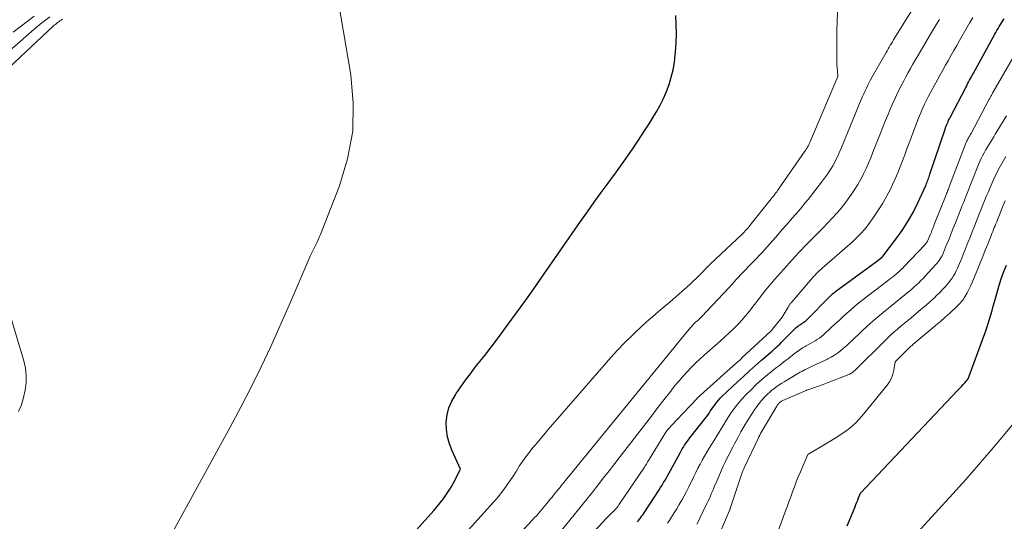
# Model space of a CAD drawing. Units: feet. Extents: x 1166699 to 1176672, y 7076370 to 7083870.
# Drawn here: x 1167199 to 1167442, y 7077370 to 7077494 of the extents above; entities that cross this region are included whole.
import ezdxf

# ---------------------------------------------------------------- set-up
doc = ezdxf.new("R2010")
doc.units = ezdxf.units.FT
doc.header["$MEASUREMENT"] = 0
doc.layers.add('Level 44', color=7, linetype='Continuous', lineweight=0)
doc.layers.add('Level 45', color=7, linetype='Continuous', lineweight=0)

msp = doc.modelspace()

# ---------------------------------------------------------------- linework, layer by layer
at = {"layer": 'Level 44', "color": 32, "linetype": 'Continuous', "lineweight": 30, "flags": 128}
for points, elevation in [([(1167295.94, 7077366.69), (1167300.27, 7077371.54), (1167301.04, 7077372.43), (1167301.81, 7077373.33), (1167302.55, 7077374.24), (1167303.28, 7077375.17), (1167303.98, 7077376.12), (1167304.64, 7077377.09), (1167305.25, 7077378.1), (1167305.82, 7077379.13), (1167307.62, 7077382.57), (1167305.5, 7077387.08), (1167304.84, 7077388.79), (1167304.36, 7077390.53), (1167304.13, 7077392.32), (1167304.08, 7077394.15), (1167304.31, 7077395.95), (1167304.73, 7077397.7), (1167305.42, 7077399.35), (1167306.31, 7077400.94), (1167306.49, 7077401.21), (1167307.64, 7077402.87), (1167308.81, 7077404.51), (1167310.02, 7077406.13), (1167311.25, 7077407.72), (1167311.97, 7077408.63), (1167313.57, 7077410.67), (1167315.16, 7077412.73), (1167316.73, 7077414.8), (1167318.28, 7077416.88), (1167319.37, 7077418.35), (1167321.44, 7077421.18), (1167323.5, 7077424.02), (1167325.53, 7077426.88), (1167327.55, 7077429.75), (1167337.29, 7077443.73), (1167338.97, 7077446.13), (1167340.67, 7077448.52), (1167342.38, 7077450.9), (1167344.11, 7077453.27), (1167344.75, 7077454.15), (1167346.15, 7077456.08), (1167347.54, 7077458.02), (1167348.92, 7077459.97), (1167350.29, 7077461.92), (1167351.63, 7077463.9), (1167352.94, 7077465.89), (1167354.21, 7077467.91), (1167355.46, 7077469.95), (1167356.03, 7077470.91), (1167356.94, 7077472.54), (1167357.77, 7077474.2), (1167358.5, 7077475.92), (1167359.16, 7077477.66), (1167359.69, 7077479.45), (1167360.14, 7077481.25), (1167360.46, 7077483.09), (1167360.68, 7077484.94), (1167360.75, 7077485.71), (1167360.89, 7077487.96), (1167360.96, 7077490.21), (1167360.93, 7077492.46), (1167360.82, 7077494.71)], 2290), ([(1167351.3, 7077369.54), (1167351.6, 7077369.89), (1167351.9, 7077370.25), (1167352.18, 7077370.62), (1167352.46, 7077370.99), (1167352.73, 7077371.37), (1167352.99, 7077371.75), (1167356.7, 7077377.43), (1167357.07, 7077378.02), (1167357.45, 7077378.61), (1167357.81, 7077379.21), (1167358.17, 7077379.81), (1167358.51, 7077380.42), (1167358.86, 7077381.03), (1167359.2, 7077381.64), (1167359.54, 7077382.25), (1167361.88, 7077386.56), (1167362.15, 7077387.05), (1167362.43, 7077387.53), (1167362.72, 7077388), (1167363.01, 7077388.47), (1167363.32, 7077388.92), (1167363.64, 7077389.38), (1167363.97, 7077389.82), (1167364.3, 7077390.26), (1167368.05, 7077395.03), (1167368.39, 7077395.47), (1167368.72, 7077395.92), (1167369.03, 7077396.37), (1167369.33, 7077396.84), (1167369.64, 7077397.3), (1167369.95, 7077397.76), (1167370.27, 7077398.21), (1167370.6, 7077398.65), (1167370.65, 7077398.72), (1167371.02, 7077399.19), (1167371.41, 7077399.64), (1167371.82, 7077400.07), (1167372.24, 7077400.49), (1167376.1, 7077404.11), (1167377.57, 7077405.47), (1167379.04, 7077406.81), (1167380.53, 7077408.14), (1167382.02, 7077409.46), (1167384.27, 7077411.42), (1167384.65, 7077411.75), (1167385.03, 7077412.09), (1167385.41, 7077412.43), (1167385.78, 7077412.77), (1167386.15, 7077413.11), (1167386.52, 7077413.46), (1167386.88, 7077413.82), (1167387.23, 7077414.17), (1167390.07, 7077417.09), (1167390.32, 7077417.34), (1167390.59, 7077417.58), (1167390.87, 7077417.8), (1167391.16, 7077418.01), (1167391.29, 7077418.1), (1167391.52, 7077418.26), (1167391.76, 7077418.41), (1167392, 7077418.56), (1167392.25, 7077418.71), (1167392.48, 7077418.87), (1167392.71, 7077419.04), (1167392.93, 7077419.22), (1167393.14, 7077419.41), (1167398.83, 7077425.12), (1167399.08, 7077425.37), (1167399.33, 7077425.61), (1167399.6, 7077425.86), (1167399.86, 7077426.09), (1167400.13, 7077426.33), (1167400.4, 7077426.55), (1167400.68, 7077426.77), (1167400.97, 7077426.98), (1167410.43, 7077433.88), (1167411.89, 7077435.06), (1167411.91, 7077435.08), (1167411.93, 7077435.09), (1167411.94, 7077435.11), (1167411.96, 7077435.13), (1167412.03, 7077435.19), (1167412.05, 7077435.21), (1167412.06, 7077435.22), (1167412.08, 7077435.24), (1167412.09, 7077435.26), (1167415.26, 7077439.4), (1167416.78, 7077441.54), (1167418.2, 7077443.74), (1167419.48, 7077446.02), (1167420.65, 7077448.37), (1167422.69, 7077452.79), (1167422.83, 7077453.12), (1167422.96, 7077453.45), (1167423.09, 7077453.78), (1167423.21, 7077454.11), (1167423.32, 7077454.45), (1167423.43, 7077454.79), (1167423.54, 7077455.12), (1167423.66, 7077455.46), (1167427.4, 7077466.6), (1167427.53, 7077466.98), (1167427.66, 7077467.35), (1167427.81, 7077467.71), (1167427.96, 7077468.08), (1167428.12, 7077468.44), (1167428.28, 7077468.79), (1167428.45, 7077469.15), (1167428.63, 7077469.5), (1167432.5, 7077476.87), (1167432.74, 7077477.32), (1167432.97, 7077477.77), (1167433.21, 7077478.21), (1167433.45, 7077478.66), (1167433.69, 7077479.1), (1167433.93, 7077479.54), (1167434.17, 7077479.99), (1167434.41, 7077480.43), (1167439.68, 7077490.03), (1167439.95, 7077490.52), (1167440.22, 7077491), (1167440.5, 7077491.47), (1167440.78, 7077491.95), (1167441.07, 7077492.42), (1167441.36, 7077492.89), (1167441.66, 7077493.35), (1167441.97, 7077493.82)], 2300), ([(1167403.17, 7077368.52), (1167405.13, 7077373.24), (1167405.35, 7077373.8), (1167405.58, 7077374.36), (1167405.8, 7077374.91), (1167406.02, 7077375.47), (1167406.46, 7077376.59), (1167430.57, 7077402.04), (1167431, 7077402.5), (1167431.42, 7077402.97), (1167431.85, 7077403.44), (1167432.26, 7077403.91), (1167433.09, 7077404.87), (1167436.99, 7077415.41), (1167437.36, 7077416.45), (1167437.73, 7077417.5), (1167438.06, 7077418.56), (1167438.39, 7077419.62), (1167438.7, 7077420.69), (1167439.01, 7077421.76), (1167439.32, 7077422.83), (1167439.62, 7077423.9), (1167440.82, 7077428.24), (1167441.32, 7077429.84), (1167441.89, 7077431.42), (1167442.55, 7077432.96)], 2310)]:
    msp.add_lwpolyline(points, dxfattribs=dict(at, elevation=elevation))
at = {"layer": 'Level 45', "color": 32, "linetype": 'Continuous', "lineweight": 0, "flags": 128}
for points, elevation in [([(1167235.16, 7077364.7), (1167250.67, 7077392.93), (1167253.3, 7077397.85), (1167255.86, 7077402.81), (1167258.29, 7077407.82), (1167260.66, 7077412.88), (1167265.26, 7077423.05), (1167270.44, 7077435.18), (1167270.74, 7077435.86), (1167271.05, 7077436.53), (1167271.37, 7077437.2), (1167271.71, 7077437.86), (1167272.04, 7077438.53), (1167272.36, 7077439.2), (1167272.65, 7077439.88), (1167272.94, 7077440.56), (1167277.64, 7077452.54), (1167279.66, 7077459.28), (1167280.94, 7077466.1), (1167281.08, 7077473.03), (1167280.47, 7077480.04), (1167274.92, 7077512.51)], 2288), ([(1167304.9, 7077362.36), (1167315.75, 7077374.35), (1167316.63, 7077375.37), (1167317.49, 7077376.41), (1167318.3, 7077377.49), (1167319.08, 7077378.59), (1167319.83, 7077379.72), (1167320.57, 7077380.85), (1167321.31, 7077381.98), (1167322.04, 7077383.12), (1167322.13, 7077383.25), (1167322.92, 7077384.45), (1167323.74, 7077385.62), (1167324.61, 7077386.75), (1167325.51, 7077387.87), (1167326.1, 7077388.57), (1167327.33, 7077390.02), (1167328.55, 7077391.47), (1167329.79, 7077392.91), (1167331.02, 7077394.34), (1167343.07, 7077408.29), (1167344.73, 7077410.16), (1167346.43, 7077411.99), (1167348.17, 7077413.78), (1167349.95, 7077415.54), (1167350.8, 7077416.36), (1167352.19, 7077417.67), (1167353.6, 7077418.96), (1167355.03, 7077420.22), (1167356.49, 7077421.46), (1167357.95, 7077422.69), (1167359.4, 7077423.93), (1167360.85, 7077425.17), (1167362.28, 7077426.43), (1167363.57, 7077427.56), (1167364.36, 7077428.28), (1167365.13, 7077429), (1167365.9, 7077429.74), (1167366.65, 7077430.49), (1167367.74, 7077431.6), (1167367.94, 7077431.8), (1167368.13, 7077432.01), (1167368.33, 7077432.21), (1167368.53, 7077432.41), (1167368.73, 7077432.62), (1167368.92, 7077432.82), (1167369.13, 7077433.01), (1167369.33, 7077433.21), (1167377.21, 7077440.66), (1167377.47, 7077440.91), (1167377.72, 7077441.16), (1167377.97, 7077441.42), (1167378.22, 7077441.69), (1167378.46, 7077441.96), (1167378.7, 7077442.23), (1167378.93, 7077442.51), (1167379.16, 7077442.79), (1167384.43, 7077449.38), (1167384.66, 7077449.67), (1167384.89, 7077449.96), (1167385.11, 7077450.25), (1167385.34, 7077450.54), (1167385.56, 7077450.84), (1167385.78, 7077451.13), (1167385.99, 7077451.43), (1167386.21, 7077451.73), (1167392.74, 7077461.15), (1167392.85, 7077461.32), (1167392.97, 7077461.49), (1167393.08, 7077461.66), (1167393.19, 7077461.84), (1167393.3, 7077462.01), (1167393.41, 7077462.19), (1167393.51, 7077462.37), (1167393.6, 7077462.55), (1167393.7, 7077462.74), (1167393.78, 7077462.93), (1167393.87, 7077463.12), (1167393.95, 7077463.31), (1167400.92, 7077479.58), (1167400.78, 7077481.04), (1167400.72, 7077481.76), (1167400.67, 7077482.49), (1167400.64, 7077483.22), (1167400.63, 7077483.95), (1167400.64, 7077488.06), (1167400.67, 7077490.84), (1167400.73, 7077493.63), (1167400.85, 7077496.41)], 2292), ([(1167308.91, 7077352.27), (1167325.48, 7077370.08), (1167325.91, 7077370.56), (1167326.34, 7077371.03), (1167326.77, 7077371.51), (1167327.19, 7077372), (1167327.61, 7077372.49), (1167328.03, 7077372.98), (1167328.44, 7077373.47), (1167328.85, 7077373.97), (1167329.5, 7077374.76), (1167329.86, 7077375.21), (1167330.22, 7077375.65), (1167330.58, 7077376.1), (1167330.94, 7077376.55), (1167331.31, 7077376.99), (1167331.67, 7077377.44), (1167332.03, 7077377.88), (1167332.4, 7077378.33), (1167363.74, 7077416.64), (1167363.9, 7077416.84), (1167364.06, 7077417.04), (1167364.23, 7077417.24), (1167364.39, 7077417.45), (1167364.44, 7077417.51), (1167364.58, 7077417.68), (1167364.71, 7077417.84), (1167364.86, 7077418.01), (1167365, 7077418.17), (1167365.15, 7077418.32), (1167365.3, 7077418.48), (1167365.46, 7077418.62), (1167365.62, 7077418.77), (1167365.81, 7077418.93), (1167365.99, 7077419.09), (1167366.18, 7077419.25), (1167366.35, 7077419.41), (1167366.53, 7077419.58), (1167366.71, 7077419.74), (1167366.88, 7077419.91), (1167367.05, 7077420.08), (1167367.22, 7077420.26), (1167372.56, 7077425.9), (1167373.1, 7077426.47), (1167373.64, 7077427.05), (1167374.17, 7077427.64), (1167374.7, 7077428.22), (1167375.23, 7077428.81), (1167375.76, 7077429.39), (1167376.3, 7077429.97), (1167376.85, 7077430.54), (1167380.07, 7077433.88), (1167380.77, 7077434.61), (1167381.45, 7077435.34), (1167382.14, 7077436.08), (1167382.81, 7077436.83), (1167383.49, 7077437.58), (1167384.15, 7077438.33), (1167384.82, 7077439.08), (1167385.48, 7077439.84), (1167387.22, 7077441.85), (1167388.02, 7077442.77), (1167388.81, 7077443.68), (1167389.61, 7077444.59), (1167390.41, 7077445.49), (1167391.21, 7077446.41), (1167391.99, 7077447.33), (1167392.75, 7077448.27), (1167393.51, 7077449.21), (1167396.83, 7077453.47), (1167397.33, 7077454.13), (1167397.82, 7077454.8), (1167398.3, 7077455.47), (1167398.76, 7077456.16), (1167399.2, 7077456.85), (1167399.63, 7077457.56), (1167400.03, 7077458.28), (1167400.41, 7077459.01), (1167400.42, 7077459.03), (1167400.79, 7077459.78), (1167401.14, 7077460.54), (1167401.48, 7077461.31), (1167401.81, 7077462.08), (1167406.68, 7077473.91), (1167406.98, 7077474.62), (1167407.28, 7077475.33), (1167407.6, 7077476.04), (1167407.93, 7077476.74), (1167408.27, 7077477.44), (1167408.62, 7077478.13), (1167408.98, 7077478.81), (1167409.36, 7077479.49), (1167412.8, 7077485.55), (1167413.05, 7077485.99), (1167413.31, 7077486.44), (1167413.58, 7077486.89), (1167413.84, 7077487.33), (1167414.11, 7077487.77), (1167414.38, 7077488.21), (1167414.66, 7077488.65), (1167414.93, 7077489.09), (1167420.47, 7077498.02)], 2294), ([(1167191.71, 7077477.86), (1167206.88, 7077492.02), (1167207.15, 7077492.26), (1167207.42, 7077492.49), (1167207.7, 7077492.72), (1167207.98, 7077492.93), (1167208.27, 7077493.15), (1167208.56, 7077493.36), (1167208.85, 7077493.57), (1167209.14, 7077493.77)], 2286), ([(1167192.6, 7077483.01), (1167202.12, 7077491.25), (1167203.08, 7077492.05), (1167204.04, 7077492.83), (1167205.03, 7077493.59), (1167206.04, 7077494.32)], 2284), ([(1167196.98, 7077490.56), (1167198.7, 7077491.9), (1167200.43, 7077493.21), (1167202.2, 7077494.48)], 2282), ([(1167332.13, 7077366.88), (1167336.03, 7077371.67), (1167337.44, 7077373.4), (1167338.83, 7077375.14), (1167340.22, 7077376.89), (1167341.6, 7077378.64), (1167342.98, 7077380.4), (1167344.35, 7077382.15), (1167345.72, 7077383.92), (1167347.08, 7077385.68), (1167354.78, 7077395.66), (1167355.91, 7077397.12), (1167357.05, 7077398.59), (1167358.18, 7077400.06), (1167359.32, 7077401.52), (1167359.77, 7077402.11), (1167360.7, 7077403.27), (1167361.64, 7077404.41), (1167362.61, 7077405.53), (1167363.6, 7077406.63), (1167364.62, 7077407.7), (1167365.67, 7077408.75), (1167366.75, 7077409.76), (1167367.86, 7077410.74), (1167369.19, 7077411.9), (1167370.44, 7077412.99), (1167371.67, 7077414.09), (1167372.89, 7077415.2), (1167374.1, 7077416.33), (1167374.91, 7077417.09), (1167375.69, 7077417.85), (1167376.46, 7077418.63), (1167377.19, 7077419.44), (1167377.91, 7077420.26), (1167378.61, 7077421.1), (1167379.29, 7077421.95), (1167379.96, 7077422.82), (1167380.62, 7077423.69), (1167381.08, 7077424.3), (1167381.75, 7077425.18), (1167382.42, 7077426.05), (1167383.12, 7077426.91), (1167383.82, 7077427.75), (1167384.54, 7077428.59), (1167385.26, 7077429.42), (1167385.98, 7077430.25), (1167386.71, 7077431.08), (1167388.2, 7077432.76), (1167388.92, 7077433.58), (1167389.65, 7077434.39), (1167390.39, 7077435.19), (1167391.13, 7077435.99), (1167391.88, 7077436.79), (1167392.63, 7077437.57), (1167393.4, 7077438.35), (1167394.17, 7077439.12), (1167396.19, 7077441.11), (1167397.31, 7077442.25), (1167398.41, 7077443.4), (1167399.49, 7077444.57), (1167400.56, 7077445.76), (1167400.77, 7077445.99), (1167401.69, 7077447.09), (1167402.6, 7077448.21), (1167403.46, 7077449.35), (1167404.3, 7077450.52), (1167405.09, 7077451.72), (1167405.84, 7077452.94), (1167406.54, 7077454.19), (1167407.2, 7077455.47), (1167407.22, 7077455.52), (1167407.85, 7077456.84), (1167408.45, 7077458.17), (1167409.02, 7077459.51), (1167409.57, 7077460.87), (1167411.42, 7077465.6), (1167412.01, 7077467.09), (1167412.61, 7077468.57), (1167413.21, 7077470.05), (1167413.83, 7077471.52), (1167414.47, 7077472.98), (1167415.14, 7077474.44), (1167415.83, 7077475.88), (1167416.55, 7077477.3), (1167417.17, 7077478.5), (1167417.72, 7077479.55), (1167418.28, 7077480.59), (1167418.86, 7077481.62), (1167419.45, 7077482.65), (1167420.04, 7077483.67), (1167420.64, 7077484.69), (1167421.24, 7077485.71), (1167421.85, 7077486.73), (1167423.82, 7077490.06), (1167424.55, 7077491.28), (1167425.28, 7077492.51), (1167426, 7077493.73)], 2296), ([(1167333.94, 7077359.94), (1167343.78, 7077370.5), (1167344.04, 7077370.78), (1167344.3, 7077371.05), (1167344.57, 7077371.32), (1167344.84, 7077371.59), (1167345, 7077371.75), (1167345.19, 7077371.94), (1167345.38, 7077372.12), (1167345.57, 7077372.31), (1167345.76, 7077372.5), (1167345.9, 7077372.64), (1167346.02, 7077372.77), (1167346.14, 7077372.89), (1167346.25, 7077373.02), (1167346.36, 7077373.16), (1167346.46, 7077373.29), (1167346.57, 7077373.43), (1167346.67, 7077373.57), (1167346.77, 7077373.71), (1167353.07, 7077383.04), (1167353.17, 7077383.19), (1167353.26, 7077383.34), (1167353.36, 7077383.48), (1167353.45, 7077383.63), (1167353.55, 7077383.78), (1167353.64, 7077383.93), (1167353.73, 7077384.08), (1167353.82, 7077384.24), (1167358.33, 7077391.69), (1167358.65, 7077392.12), (1167358.7, 7077392.17), (1167358.75, 7077392.23), (1167358.79, 7077392.28), (1167358.84, 7077392.34), (1167361.11, 7077394.77), (1167366.01, 7077399.97), (1167366.06, 7077400.04), (1167366.11, 7077400.11), (1167375.8, 7077408.79), (1167376.16, 7077409.11), (1167376.53, 7077409.44), (1167376.89, 7077409.77), (1167377.25, 7077410.11), (1167384.21, 7077416.54), (1167384.27, 7077416.6), (1167384.33, 7077416.66), (1167384.39, 7077416.72), (1167384.45, 7077416.78), (1167384.51, 7077416.84), (1167384.56, 7077416.9), (1167384.62, 7077416.96), (1167384.67, 7077417.03), (1167387.14, 7077420.09), (1167388.57, 7077422.62), (1167388.65, 7077422.76), (1167388.74, 7077422.9), (1167388.83, 7077423.03), (1167388.92, 7077423.16), (1167389.01, 7077423.29), (1167389.11, 7077423.41), (1167389.21, 7077423.54), (1167389.31, 7077423.66), (1167394.61, 7077429.82), (1167394.88, 7077430.13), (1167395.17, 7077430.44), (1167395.45, 7077430.75), (1167395.75, 7077431.05), (1167396.05, 7077431.34), (1167396.35, 7077431.63), (1167396.66, 7077431.91), (1167396.97, 7077432.19), (1167403.85, 7077438.2), (1167404.47, 7077438.75), (1167405.07, 7077439.31), (1167405.66, 7077439.88), (1167406.25, 7077440.46), (1167406.81, 7077441.06), (1167407.36, 7077441.67), (1167407.87, 7077442.31), (1167408.37, 7077442.97), (1167409.8, 7077444.93), (1167410.95, 7077446.61), (1167412.03, 7077448.33), (1167413.02, 7077450.11), (1167413.95, 7077451.92), (1167414.42, 7077452.91), (1167415.09, 7077454.35), (1167415.72, 7077455.81), (1167416.31, 7077457.27), (1167416.88, 7077458.76), (1167417.42, 7077460.24), (1167417.98, 7077461.73), (1167418.53, 7077463.22), (1167419.09, 7077464.7), (1167420.68, 7077468.88), (1167421.06, 7077469.87), (1167421.47, 7077470.85), (1167421.9, 7077471.83), (1167422.34, 7077472.8), (1167422.8, 7077473.75), (1167423.28, 7077474.71), (1167423.77, 7077475.65), (1167424.28, 7077476.58), (1167425.49, 7077478.78), (1167426.17, 7077479.99), (1167426.84, 7077481.21), (1167427.52, 7077482.42), (1167428.21, 7077483.64), (1167428.9, 7077484.85), (1167429.58, 7077486.06), (1167430.27, 7077487.27), (1167430.96, 7077488.48), (1167432.83, 7077491.76), (1167433.53, 7077492.97), (1167434.24, 7077494.18)], 2298), ([(1167358.79, 7077369.17), (1167359.21, 7077369.81), (1167360.41, 7077371.72), (1167361.05, 7077372.77), (1167361.68, 7077373.82), (1167362.29, 7077374.9), (1167362.88, 7077375.98), (1167363.45, 7077377.06), (1167364.01, 7077378.16), (1167364.56, 7077379.26), (1167365.1, 7077380.36), (1167365.29, 7077380.75), (1167365.79, 7077381.76), (1167366.29, 7077382.77), (1167366.81, 7077383.77), (1167367.34, 7077384.77), (1167367.89, 7077385.76), (1167368.45, 7077386.74), (1167369.03, 7077387.7), (1167369.63, 7077388.66), (1167370.38, 7077389.82), (1167370.97, 7077390.75), (1167371.55, 7077391.69), (1167372.13, 7077392.64), (1167372.69, 7077393.59), (1167373.26, 7077394.54), (1167373.84, 7077395.48), (1167374.45, 7077396.4), (1167375.08, 7077397.31), (1167375.13, 7077397.37), (1167375.81, 7077398.29), (1167376.53, 7077399.18), (1167377.29, 7077400.03), (1167378.09, 7077400.86), (1167379.58, 7077402.33), (1167380.55, 7077403.27), (1167381.55, 7077404.19), (1167382.57, 7077405.08), (1167383.61, 7077405.95), (1167384.31, 7077406.52), (1167385.01, 7077407.08), (1167385.72, 7077407.64), (1167386.43, 7077408.2), (1167387.15, 7077408.74), (1167387.87, 7077409.29), (1167388.58, 7077409.84), (1167389.29, 7077410.39), (1167390, 7077410.95), (1167390.28, 7077411.18), (1167390.89, 7077411.64), (1167391.52, 7077412.08), (1167392.16, 7077412.5), (1167392.82, 7077412.89), (1167393.05, 7077413.02), (1167393.6, 7077413.33), (1167394.15, 7077413.64), (1167394.71, 7077413.95), (1167395.26, 7077414.26), (1167395.8, 7077414.59), (1167396.33, 7077414.94), (1167396.83, 7077415.32), (1167397.31, 7077415.73), (1167399.26, 7077417.54), (1167400.22, 7077418.43), (1167401.18, 7077419.32), (1167402.15, 7077420.2), (1167403.11, 7077421.09), (1167404.08, 7077421.96), (1167405.08, 7077422.82), (1167406.09, 7077423.65), (1167407.12, 7077424.46), (1167413.04, 7077429), (1167413.48, 7077429.34), (1167413.92, 7077429.68), (1167414.36, 7077430.03), (1167414.79, 7077430.37), (1167415.08, 7077430.6), (1167415.37, 7077430.84), (1167415.65, 7077431.08), (1167415.93, 7077431.32), (1167416.2, 7077431.57), (1167416.47, 7077431.83), (1167416.73, 7077432.09), (1167417, 7077432.35), (1167417.25, 7077432.62), (1167422.38, 7077438.01), (1167422.53, 7077438.17), (1167422.66, 7077438.33), (1167422.79, 7077438.5), (1167422.91, 7077438.68), (1167423.02, 7077438.87), (1167423.13, 7077439.05), (1167423.22, 7077439.25), (1167423.31, 7077439.45), (1167423.56, 7077440.06), (1167423.71, 7077440.43), (1167423.85, 7077440.79), (1167424, 7077441.16), (1167424.14, 7077441.53), (1167424.29, 7077441.89), (1167424.43, 7077442.26), (1167424.58, 7077442.63), (1167424.72, 7077442.99), (1167427.68, 7077450.39), (1167427.78, 7077450.66), (1167427.89, 7077450.94), (1167428, 7077451.21), (1167428.1, 7077451.48), (1167428.21, 7077451.75), (1167428.32, 7077452.03), (1167428.42, 7077452.3), (1167428.52, 7077452.57), (1167432.54, 7077463.11), (1167432.63, 7077463.33), (1167432.72, 7077463.55), (1167432.82, 7077463.76), (1167432.93, 7077463.97), (1167432.94, 7077463.99), (1167433.04, 7077464.18), (1167433.15, 7077464.38), (1167433.26, 7077464.57), (1167433.38, 7077464.76), (1167433.49, 7077464.96), (1167433.6, 7077465.15), (1167433.71, 7077465.34), (1167433.82, 7077465.54), (1167438.33, 7077474.01), (1167438.43, 7077474.19), (1167438.53, 7077474.38), (1167438.64, 7077474.57), (1167438.74, 7077474.75), (1167438.84, 7077474.94), (1167438.94, 7077475.13), (1167439.05, 7077475.31), (1167439.15, 7077475.5), (1167445.52, 7077486.62)], 2302), ([(1167366.02, 7077368.93), (1167366.41, 7077369.67), (1167366.78, 7077370.41), (1167368.52, 7077374.04), (1167368.82, 7077374.68), (1167369.11, 7077375.32), (1167369.4, 7077375.96), (1167369.68, 7077376.61), (1167369.96, 7077377.26), (1167370.24, 7077377.91), (1167370.51, 7077378.55), (1167370.79, 7077379.2), (1167372.31, 7077382.69), (1167372.65, 7077383.47), (1167373.01, 7077384.24), (1167373.38, 7077385), (1167373.76, 7077385.76), (1167374.15, 7077386.52), (1167374.54, 7077387.27), (1167374.93, 7077388.02), (1167375.33, 7077388.78), (1167376.12, 7077390.28), (1167376.92, 7077391.74), (1167377.74, 7077393.2), (1167378.61, 7077394.62), (1167379.5, 7077396.04), (1167380.28, 7077397.22), (1167380.83, 7077398.01), (1167381.4, 7077398.78), (1167382.02, 7077399.52), (1167382.66, 7077400.23), (1167382.98, 7077400.56), (1167383.5, 7077401.08), (1167384.04, 7077401.58), (1167384.6, 7077402.06), (1167385.18, 7077402.51), (1167385.77, 7077402.95), (1167386.38, 7077403.37), (1167387, 7077403.77), (1167387.63, 7077404.15), (1167389.96, 7077405.55), (1167390.36, 7077405.78), (1167390.76, 7077406.02), (1167391.15, 7077406.25), (1167391.55, 7077406.49), (1167391.95, 7077406.71), (1167392.36, 7077406.93), (1167392.77, 7077407.14), (1167393.19, 7077407.34), (1167394.74, 7077408.05), (1167395.64, 7077408.46), (1167396.54, 7077408.88), (1167397.44, 7077409.31), (1167398.33, 7077409.74), (1167398.42, 7077409.79), (1167399.25, 7077410.23), (1167400.06, 7077410.71), (1167400.83, 7077411.24), (1167401.58, 7077411.82), (1167402.3, 7077412.43), (1167403.01, 7077413.04), (1167403.71, 7077413.68), (1167404.4, 7077414.32), (1167406.75, 7077416.57), (1167408.17, 7077417.9), (1167409.61, 7077419.2), (1167411.09, 7077420.47), (1167412.59, 7077421.71), (1167413.82, 7077422.71), (1167414.72, 7077423.43), (1167415.61, 7077424.16), (1167416.51, 7077424.88), (1167417.41, 7077425.6), (1167418.01, 7077426.09), (1167418.6, 7077426.58), (1167419.18, 7077427.07), (1167419.75, 7077427.58), (1167420.32, 7077428.1), (1167420.87, 7077428.63), (1167421.41, 7077429.16), (1167421.95, 7077429.71), (1167422.48, 7077430.27), (1167425.13, 7077433.12), (1167425.42, 7077433.45), (1167425.7, 7077433.8), (1167425.96, 7077434.16), (1167426.21, 7077434.54), (1167426.44, 7077434.92), (1167426.65, 7077435.31), (1167426.84, 7077435.72), (1167427.02, 7077436.13), (1167427.53, 7077437.39), (1167427.84, 7077438.15), (1167428.14, 7077438.9), (1167428.45, 7077439.66), (1167428.74, 7077440.42), (1167429.04, 7077441.17), (1167429.34, 7077441.93), (1167429.64, 7077442.69), (1167429.95, 7077443.45), (1167431.4, 7077447.06), (1167431.66, 7077447.71), (1167431.92, 7077448.36), (1167432.18, 7077449.01), (1167432.43, 7077449.67), (1167432.69, 7077450.32), (1167432.95, 7077450.97), (1167433.2, 7077451.62), (1167433.46, 7077452.28), (1167435.69, 7077457.87), (1167436, 7077458.6), (1167436.32, 7077459.31), (1167436.66, 7077460.02), (1167437.03, 7077460.72), (1167437.05, 7077460.76), (1167437.42, 7077461.43), (1167437.8, 7077462.09), (1167438.2, 7077462.74), (1167438.6, 7077463.39), (1167439.01, 7077464.04), (1167439.42, 7077464.68), (1167439.82, 7077465.33), (1167440.22, 7077465.98), (1167442.62, 7077469.89)], 2304), ([(1167370.57, 7077364.08), (1167374.07, 7077372.32), (1167374.11, 7077372.42), (1167374.15, 7077372.51), (1167374.19, 7077372.61), (1167374.23, 7077372.71), (1167374.26, 7077372.81), (1167374.3, 7077372.9), (1167374.33, 7077373), (1167374.37, 7077373.1), (1167377.18, 7077381.46), (1167377.25, 7077381.66), (1167377.32, 7077381.86), (1167377.4, 7077382.06), (1167377.48, 7077382.26), (1167377.56, 7077382.46), (1167377.64, 7077382.66), (1167377.73, 7077382.85), (1167377.82, 7077383.04), (1167381.16, 7077390.15), (1167381.36, 7077390.56), (1167381.57, 7077390.96), (1167381.78, 7077391.36), (1167382.01, 7077391.75), (1167385.77, 7077398.11), (1167385.88, 7077398.28), (1167385.99, 7077398.44), (1167386.1, 7077398.59), (1167386.23, 7077398.74), (1167386.29, 7077398.8), (1167386.39, 7077398.91), (1167386.5, 7077399.01), (1167386.61, 7077399.11), (1167386.73, 7077399.19), (1167386.85, 7077399.27), (1167386.98, 7077399.35), (1167387.11, 7077399.41), (1167387.25, 7077399.48), (1167393.01, 7077401.99), (1167393.03, 7077401.99), (1167393.04, 7077402), (1167393.06, 7077402.01), (1167393.07, 7077402.01), (1167393.14, 7077402.04), (1167393.15, 7077402.05), (1167393.17, 7077402.05), (1167393.18, 7077402.06), (1167393.2, 7077402.06), (1167396.34, 7077403.18), (1167397.64, 7077403.65), (1167398.93, 7077404.13), (1167400.21, 7077404.62), (1167401.49, 7077405.12), (1167403.58, 7077405.96), (1167403.81, 7077406.06), (1167404.04, 7077406.17), (1167404.26, 7077406.3), (1167404.47, 7077406.43), (1167404.67, 7077406.58), (1167404.87, 7077406.74), (1167405.06, 7077406.91), (1167405.25, 7077407.08), (1167412.41, 7077414.2), (1167413.2, 7077414.96), (1167414, 7077415.72), (1167414.81, 7077416.45), (1167415.64, 7077417.17), (1167416.48, 7077417.88), (1167417.32, 7077418.59), (1167418.17, 7077419.29), (1167419.02, 7077419.99), (1167420.94, 7077421.56), (1167421.83, 7077422.31), (1167422.71, 7077423.06), (1167423.58, 7077423.83), (1167424.44, 7077424.62), (1167424.67, 7077424.83), (1167425.39, 7077425.52), (1167426.11, 7077426.23), (1167426.8, 7077426.96), (1167427.48, 7077427.69), (1167427.91, 7077428.17), (1167428.35, 7077428.69), (1167428.77, 7077429.23), (1167429.16, 7077429.79), (1167429.52, 7077430.37), (1167429.86, 7077430.96), (1167430.17, 7077431.57), (1167430.46, 7077432.19), (1167430.73, 7077432.82), (1167431.51, 7077434.72), (1167431.97, 7077435.86), (1167432.44, 7077437.01), (1167432.89, 7077438.16), (1167433.35, 7077439.31), (1167433.43, 7077439.51), (1167433.84, 7077440.56), (1167434.26, 7077441.6), (1167434.68, 7077442.65), (1167435.1, 7077443.69), (1167435.11, 7077443.72), (1167435.53, 7077444.75), (1167435.94, 7077445.79), (1167436.35, 7077446.82), (1167436.76, 7077447.85), (1167437.18, 7077448.88), (1167437.59, 7077449.91), (1167438.02, 7077450.94), (1167438.44, 7077451.97), (1167438.76, 7077452.71), (1167439.29, 7077453.93), (1167439.86, 7077455.14), (1167440.46, 7077456.33), (1167441.1, 7077457.5), (1167441.11, 7077457.52), (1167441.77, 7077458.67), (1167442.45, 7077459.8)], 2306), ([(1167383.55, 7077360.21), (1167387.89, 7077371.99), (1167388.35, 7077373.23), (1167388.8, 7077374.47), (1167389.24, 7077375.71), (1167389.68, 7077376.96), (1167390.13, 7077378.2), (1167390.6, 7077379.43), (1167391.09, 7077380.66), (1167391.61, 7077381.87), (1167393.5, 7077386.14), (1167400.35, 7077390.29), (1167401.24, 7077390.85), (1167402.12, 7077391.44), (1167402.97, 7077392.05), (1167403.81, 7077392.68), (1167404.62, 7077393.36), (1167405.39, 7077394.07), (1167406.11, 7077394.83), (1167406.8, 7077395.62), (1167413.09, 7077403.32), (1167413.68, 7077404.17), (1167414.16, 7077405.06), (1167414.5, 7077406.02), (1167414.74, 7077407.02), (1167415.06, 7077409.1), (1167417.91, 7077411.96), (1167418.09, 7077412.14), (1167418.27, 7077412.32), (1167418.46, 7077412.49), (1167418.65, 7077412.66), (1167418.84, 7077412.82), (1167419.03, 7077412.99), (1167419.23, 7077413.15), (1167419.42, 7077413.32), (1167423.88, 7077417.03), (1167425.06, 7077418.03), (1167426.24, 7077419.05), (1167427.41, 7077420.09), (1167428.56, 7077421.13), (1167430.23, 7077422.67), (1167430.53, 7077422.96), (1167430.83, 7077423.26), (1167431.12, 7077423.57), (1167431.4, 7077423.89), (1167431.67, 7077424.22), (1167431.92, 7077424.57), (1167432.15, 7077424.92), (1167432.36, 7077425.29), (1167432.85, 7077426.17), (1167433.29, 7077426.99), (1167433.71, 7077427.82), (1167434.09, 7077428.67), (1167434.46, 7077429.52), (1167435.49, 7077432.05), (1167436.11, 7077433.58), (1167436.73, 7077435.12), (1167437.34, 7077436.66), (1167437.96, 7077438.19), (1167438.79, 7077440.3), (1167438.98, 7077440.79), (1167439.18, 7077441.27), (1167439.38, 7077441.76), (1167439.57, 7077442.24), (1167439.77, 7077442.73), (1167439.97, 7077443.21), (1167440.16, 7077443.7), (1167440.36, 7077444.18), (1167441.78, 7077447.72), (1167442.01, 7077448.29), (1167442.25, 7077448.85)], 2308), ([(1167198.31, 7077396.76), (1167199.01, 7077398.48), (1167199.55, 7077400.26), (1167199.98, 7077402.07), (1167200.19, 7077403.9), (1167200.23, 7077405.73), (1167200.01, 7077407.54), (1167199.61, 7077409.34), (1167194.21, 7077427.55)], 2286), ([(1167420.56, 7077366.88), (1167429.31, 7077376.46), (1167432.5, 7077380.01), (1167435.67, 7077383.58), (1167438.78, 7077387.2), (1167441.86, 7077390.85), (1167447.98, 7077398.18)], 2312)]:
    msp.add_lwpolyline(points, dxfattribs=dict(at, elevation=elevation))

doc.saveas('drawing.dxf')
